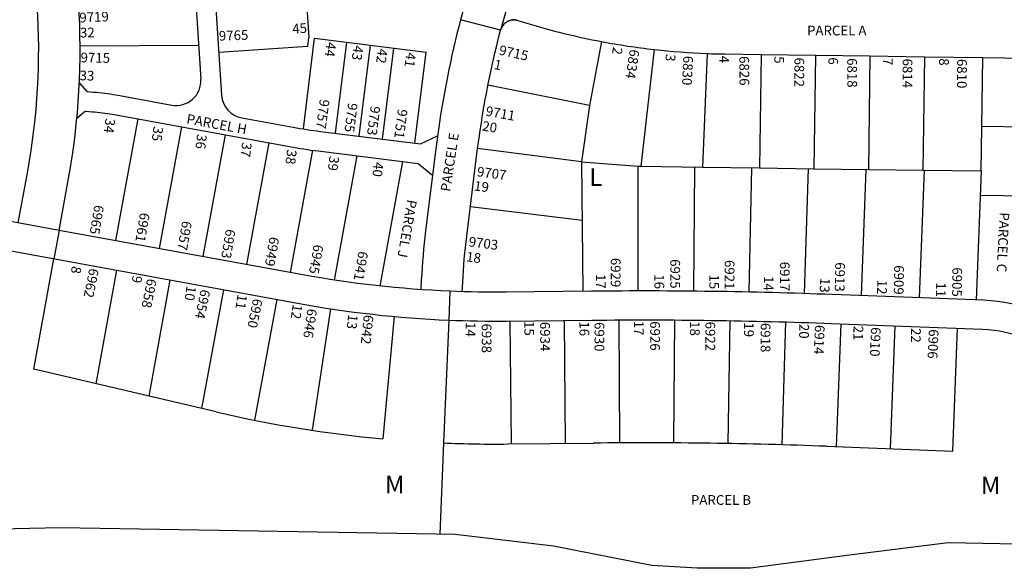
# Model space of a CAD drawing. Units: inches. Extents: x 1267719 to 1273790, y 489427 to 493492.
# Drawn here: x 1271900 to 1272898, y 490502 to 491058 of the extents above; entities that cross this region are included whole.
import ezdxf

# ---------------------------------------------------------------- set-up
doc = ezdxf.new("R2010")
doc.units = ezdxf.units.IN
doc.header["$MEASUREMENT"] = 0
for name, color, linetype in [('Addresses', 5, 'Continuous'), ('Lot-Block-Parcel Text', 6, 'Continuous'), ('Parcel Boundaries', 7, 'Continuous'), ('Street ROW', 5, 'Continuous')]:
    doc.layers.add(name, color=color, linetype=linetype)
doc.styles.add('Arial', font='txt')

msp = doc.modelspace()

# ---------------------------------------------------------------- linework, layer by layer
at = {"layer": 'Parcel Boundaries'}
for p, q in [((1272087.26, 491241.17), (1272104.56, 490981.69)), ((1272067.3, 491239.84), (1272083.43, 490997.98)), ((1272187.46, 491121.27), (1272192.87, 491040.21)), ((1272387.35, 491047.61), (1272346.7, 491058.18)), ((1272404.97, 491057.48), (1272413.9, 491054.77)), ((1272081.14, 491032.29), (1271961.08, 491031.6)), ((1272101.64, 491025.51), (1272191.79, 491031.52)), ((1272187.42, 490947.49), (1272198.82, 491039.47)), ((1272191.79, 491031.52), (1272192.87, 491040.21)), ((1272198.82, 491039.47), (1272311.95, 491025.45)), ((1272220.14, 490943.12), (1272231.57, 491035.41)), ((1272243.95, 490940.17), (1272255.39, 491032.46)), ((1272489.8, 491036.11), (1272477.55, 490971.4)), ((1272267.77, 490937.22), (1272279.21, 491029.51)), ((1272300.52, 490933.16), (1272311.95, 491025.45)), ((1272543.05, 491028.07), (1272529.62, 490909.6)), ((1272596.65, 491024.01), (1272592.19, 490908.74)), ((1272614.69, 491023.53), (1272651.4, 491023.03)), ((1272651.4, 491023.03), (1272649.82, 490907.95)), ((1272651.4, 491023.03), (1272706.59, 491022.27)), ((1272706.59, 491022.27), (1272705.01, 490907.19)), ((1272706.59, 491022.27), (1272761.79, 491021.51)), ((1272761.79, 491021.51), (1272760.21, 490906.44)), ((1272761.79, 491021.51), (1272816.98, 491020.76)), ((1272816.98, 491020.76), (1272815.4, 490905.68)), ((1272816.98, 491020.76), (1272876.1, 491019.94)), ((1272875.12, 490949.95), (1272876.09, 491019.94)), ((1272876.1, 491019.94), (1272988.1, 491018.41)), ((1271960.32, 490993.96), (1271967.89, 490985.4)), ((1272477.56, 490971.4), (1272374.58, 490991.81)), ((1272477.55, 490971.4), (1272469.26, 490914.06)), ((1271966.47, 490965.46), (1271957.77, 490958.05)), ((1272019.64, 490957.67), (1271997.11, 490834.21)), ((1272063.91, 490949.59), (1272041.38, 490826.13)), ((1272108.18, 490941.51), (1272085.64, 490818.05)), ((1272874.51, 490904.87), (1272875.12, 490949.95)), ((1272987.13, 490948.41), (1272875.12, 490949.95)), ((1272152.45, 490933.43), (1272129.91, 490809.97)), ((1272306.21, 490932.45), (1272323.4, 490940.4)), ((1272196.81, 490925.88), (1272174.18, 490801.89)), ((1272469.27, 490914.05), (1272364.08, 490927.7)), ((1272241.54, 490920.31), (1272218.54, 490794.28)), ((1272265.21, 490788.21), (1272288.26, 490914.52)), ((1272303.75, 490912.61), (1272318.4, 490900.71)), ((1272469.26, 490914.06), (1272526.82, 490909.64)), ((1272469.27, 490914.05), (1272470.66, 490782.83)), ((1272526.82, 490909.64), (1272529.62, 490909.6)), ((1272526.97, 490783.2), (1272526.83, 490909.64)), ((1272529.62, 490909.6), (1272592.18, 490908.74)), ((1272583.16, 490782.95), (1272584.43, 490908.85)), ((1272592.18, 490908.74), (1272649.81, 490907.95)), ((1272639.34, 490782.07), (1272642.02, 490908.06)), ((1272649.81, 490907.95), (1272705, 490907.19)), ((1272695.5, 490780.56), (1272699.62, 490907.26)), ((1272705, 490907.19), (1272760.2, 490906.44)), ((1272757.79, 490906.47), (1272752.91, 490778.44)), ((1272760.2, 490906.44), (1272815.39, 490905.68)), ((1272816.77, 490905.66), (1272811.83, 490776.2)), ((1272815.39, 490905.68), (1272874.51, 490904.87)), ((1272874.51, 490904.86), (1272869.52, 490774)), ((1271939.72, 490844.68), (1271949.31, 490897.22)), ((1272929.46, 490879.19), (1272873.56, 490879.96)), ((1272469.9, 490854.66), (1272356.75, 490868.68)), ((1271914.03, 490703.92), (1271934.45, 490815.82)), ((1271977.39, 490689.08), (1271998.4, 490804.15)), ((1272031.01, 490676.53), (1272052.5, 490794.28)), ((1272084.63, 490663.97), (1272106.61, 490784.4)), ((1272138.36, 490652.06), (1272160.72, 490774.53)), ((1272214.91, 490765.16), (1272196.26, 490641.89)), ((1272279.43, 490757.31), (1272267.99, 490633.17)), ((1272334.77, 490753.6), (1272329.52, 490629.04)), ((1272398.32, 490628.06), (1272397, 490752.71)), ((1272453.32, 490628.64), (1272452, 490753.3)), ((1272508.26, 490629.14), (1272507.64, 490753.81)), ((1272563.15, 490629.11), (1272563.94, 490753.77)), ((1272618.04, 490628.45), (1272620.23, 490753.1)), ((1272672.92, 490627.18), (1272676.51, 490751.79)), ((1272727.79, 490625.29), (1272732.54, 490749.87)), ((1272782.75, 490623.2), (1272787.5, 490747.77)), ((1272845.71, 490620.8), (1272850.46, 490745.37)), ((1272099.14, 490660.58), (1271914.03, 490703.92)), ((1272329.52, 490629.04), (1272325.62, 490536.47)), ((1272394.75, 490628.02), (1272481.26, 490628.93)), ((1272717.75, 490625.68), (1272845.71, 490620.8))]:
    msp.add_line(p, q, dxfattribs=at)
for points in [[(1272421.58, 491323.89, -0.056336), (1272384.55, 491175.01), (1272377.86, 491157.05, 0.058333), (1272321.7, 490927.32), (1272311.38, 490844.07, 0.017396), (1272306.98, 490794.39), (1272306.45, 490784.56)], [(1271898.4, 490852.22), (1271907.99, 490904.77, 0.061866), (1271917.58, 491072.86), (1271902.61, 491297.31)], [(1272454.27, 491266.02, -0.038279), (1272423.91, 491160.37), (1272417.23, 491142.41, 0.0052), (1272410.35, 491123.33, 0.0203), (1272387.35, 491047.61)], [(1272348.39, 490782.46), (1272348.91, 490792.14, -0.017396), (1272353.06, 490838.91), (1272363.38, 490922.16, -0.032783), (1272387.35, 491047.61, -0.426154), (1272404.97, 491057.48), (1272413.9, 491054.76, 0.026975), (1272489.81, 491036.11)], [(1271967.89, 490985.4), (1271974.7, 490984.92, -0.027398), (1271997.51, 490982.04), (1272054, 490971.73)], [(1271966.47, 490965.46), (1271973.28, 490964.97, -0.027398), (1271993.92, 490962.36), (1272173.48, 490929.59, 0.014321), (1272202.35, 490925.17), (1272303.75, 490912.61)], [(1272125.02, 490958.76), (1272177.07, 490949.26, 0.014321), (1272204.81, 490945.02), (1272306.21, 490932.45)]]:
    msp.add_lwpolyline(points, format="xyb", dxfattribs=at)
for centre, radius, start, end in [((1271236.1, 491027.4), 725, 349.65584, 3.81636), ((1272400.9, 491044.09), 14, 73.10054, 165.4286), ((1272624.64, 491748.47), 725, 253.10162, 259.28245), ((1272624.64, 491748.47), 725, 259.28177, 263.53825), ((1272624.64, 491748.47), 725, 263.53874, 267.78732), ((1272624.64, 491748.47), 725.01, 267.78729, 269.21376), ((1272058.49, 490996.32), 25, 259.65567, 3.81619), ((1272129.51, 490983.36), 25, 183.81579, 259.65527), ((1272381.65, 491867.28), 1239.34, 256.82323, 264.7379), ((1272381.65, 491867.28), 1239.34, 267.58931, 270.60535), ((1272532.62, 485768.54), 4860.67, 87.81713, 90.60531)]:
    msp.add_arc(centre, radius, start, end, dxfattribs=at)
at = {"layer": 'Street ROW'}
for p, q in [((1271939.72, 490844.68), (1271934.45, 490815.82)), ((1272336, 490782.91), (1272334.77, 490753.6))]:
    msp.add_line(p, q, dxfattribs=at)
for points in [[(1271939.72, 490844.68), (1271861.19, 490859.02, 0.053415), (1271624.36, 490876.53)], [(1272336, 490782.91, -0.03463), (1272186.77, 490799.59), (1271939.72, 490844.68)], [(1271885.27, 490824.8), (1272181.5, 490770.73, 0.03463), (1272334.77, 490753.6)], [(1273061.13, 490698.6, -0.166755), (1272980.06, 490732.39, 0.173515), (1272877.09, 490773.71), (1272723.62, 490779.56, 0.012166), (1272479.64, 490782.92), (1272393.12, 490782.01, -0.013161), (1272336, 490782.91)], [(1272334.77, 490753.6, 0.013161), (1272393.43, 490752.68), (1272479.95, 490753.59, -0.012166), (1272722.5, 490750.25), (1272875.98, 490744.4, -0.173515), (1272960.6, 490710.44, 0.128847), (1273035.06, 490672.7)]]:
    msp.add_lwpolyline(points, format="xyb", dxfattribs=at)
msp.add_lwpolyline([(1272946.71, 490525.84), (1272841.23, 490527.65), (1272741.02, 490515.33), (1272640.77, 490502.03), (1272586.76, 490501.94), (1272540.81, 490504.81), (1272441.13, 490524.51), (1272341.3, 490536.2), (1272302.24, 490536.87), (1271941.36, 490543.04), (1271878.68, 490541.6)], dxfattribs=at)

# ---------------------------------------------------------------- texts
at = {"layer": 'Addresses', "color": 18, "true_color": 0x000000, "style": 'Arial'}
for s, rotation, p in [('9719', 2.61622, (1271960.53, 491055.39)), ('9765', 2.11332, (1272101.94, 491036.93)), ('9715', -12.35621, (1272385.04, 491022.99)), ('9715', -1.03398, (1271961.48, 491015.05)), ('6834', -98.79851, (1272518.48, 491028.78)), ('6830', -92.89064, (1272572.78, 491021.87)), ('6826', -89.54785, (1272629.38, 491021.35)), ('6822', -90.20549, (1272685.28, 491019.92)), ('6818', -89.54365, (1272738.75, 491019.26)), ('6814', -90.24285, (1272795, 491018.88)), ('6810', -90.24285, (1272850.21, 491018.53)), ('9757', -97.34183, (1272204.13, 490978)), ('9755', -97.34183, (1272232.77, 490974.35)), ('9753', -97.34183, (1272255.69, 490971.22)), ('9751', -97.34183, (1272283.29, 490968.1)), ('9711', -10.20047, (1272371.65, 490961.03)), ('9707', -7.66745, (1272362.93, 490899.59)), ('6965', -99.66871, (1271975.66, 490870.92)), ('6961', -99.66871, (1272022.02, 490863.11)), ('6957', -99.66871, (1272064.72, 490854.77)), ('6953', -99.66871, (1272108.99, 490846.44)), ('6949', -99.66871, (1272153.26, 490838.63)), ('9703', -7.24527, (1272354.57, 490828.5)), ('6945', -99.66871, (1272198.06, 490830.82)), ('6941', -99.66871, (1272243.37, 490824.05)), ('6929', -90.00038, (1272499.11, 490816.77)), ('6925', -90.00038, (1272559.44, 490815.47)), ('6921', -90.00038, (1272614.56, 490814.6)), ('6917', -90.00038, (1272670.55, 490812.87)), ('6913', -90.96648, (1272726.63, 490812.38)), ('6962', -101.50171, (1271970.54, 490806.77)), ('6909', -90.72018, (1272786.39, 490809.36)), ('6905', -90.72018, (1272845.42, 490807.19)), ('6958', -101.50171, (1272029.22, 490796.35)), ('6954', -101.50171, (1272083.39, 490785.41)), ('6950', -101.50171, (1272136.51, 490776.04)), ('6946', -98.24144, (1272191.49, 490765.79)), ('6942', -96.12447, (1272248.79, 490759.38)), ('6926', -90.00038, (1272539.04, 490752.54)), ('6938', -90.00038, (1272368.25, 490750.15)), ('6934', -90.00038, (1272427.5, 490751.89)), ('6930', -90.00038, (1272482.62, 490751.67)), ('6922', -90.00038, (1272595.03, 490752.1)), ('6918', -90.00038, (1272651.02, 490750.8)), ('6914', -92.52118, (1272706.14, 490748.94)), ('6910', -92.59024, (1272763, 490746.76)), ('6906', -92.59024, (1272821.59, 490744.59))]:
    msp.add_text(s, height=9.861, rotation=rotation, dxfattribs=at).set_placement(p)
at = {"layer": 'Lot-Block-Parcel Text', "color": 14, "true_color": 0xa80000, "style": 'Arial'}
for s, height, rotation, p in [('45', 9.861, 4.82404, (1272176.57, 491043.9)), ('PARCEL A', 9.861, -0.09345, (1272698.03, 491042.4)), ('32', 9.861, 0.77498, (1271960.99, 491040.26)), ('44', 9.861, -97.9049, (1272211.03, 491036.09)), ('43', 9.861, -97.9049, (1272238.46, 491032.62)), ('42', 9.861, -97.9049, (1272263.11, 491029.49)), ('41', 9.861, -97.9049, (1272291.93, 491025.67)), ('2', 9.86, -98.52734, (1272501.41, 491031.08)), ('3', 9.86, -95.05091, (1272555, 491023.85)), ('4', 9.86, -89.91001, (1272609.04, 491021.87)), ('5', 9.86, -89.91001, (1272664.85, 491021.27)), ('1', 9.86, -10.98751, (1272379.97, 491008.37)), ('6', 9.86, -89.91001, (1272719.63, 491020.14)), ('7', 9.86, -89.91001, (1272775.09, 491019.36)), ('8', 9.86, -89.91001, (1272831.95, 491019.18)), ('33', 9.861, -1.8148, (1271960.42, 490996.9)), ('PARCEL H', 9.861, -10.31241, (1272068.26, 490953.11)), ('34', 9.861, -96.94985, (1271986.93, 490958.68)), ('20', 9.861, -9.50583, (1272368.17, 490946.01)), ('35', 9.861, -96.94985, (1272035.54, 490950.43)), ('36', 9.861, -96.94985, (1272079.81, 490942.62)), ('PARCEL E', 9.861, 81.45528, (1272336.22, 490883.44)), ('37', 9.861, -96.94985, (1272125.38, 490934.38)), ('38', 9.861, -96.94985, (1272170.96, 490927)), ('39', 9.861, -96.94985, (1272213.93, 490920.49)), ('40', 9.861, -96.94985, (1272259.06, 490914.41)), ('19', 9.861, -7.47074, (1272360, 490885.2)), ('PARCEL J', 9.861, -99.73938, (1272292.85, 490876.37)), ('PARCEL C', 9.861, -92.84601, (1272893.3, 490863.12)), ('18', 9.861, -7.47074, (1272352.01, 490813.32)), ('8', 9.86, -98.52734, (1271952.8, 490808.86)), ('9', 9.86, -98.52734, (1272014.43, 490799.31)), ('17', 9.861, -89.67487, (1272483.9, 490800.37)), ('16', 9.861, -89.67487, (1272543.27, 490800.11)), ('15', 9.861, -89.67487, (1272598.91, 490799.94)), ('14', 9.861, -90.63702, (1272654.3, 490798.32)), ('13', 9.861, -92.96949, (1272711.52, 490796.62)), ('12', 9.861, -91.53304, (1272769.29, 490794.63)), ('10', 9.861, -98.52734, (1272069.12, 490788.9)), ('11', 9.861, -91.53304, (1272829.02, 490792.02)), ('11', 9.861, -98.52734, (1272120.77, 490780.22)), ('12', 9.861, -98.52734, (1272176.76, 490770.23)), ('13', 9.861, -96.94985, (1272233.02, 490759.9)), ('15', 9.861, -89.67487, (1272411.41, 490752.63)), ('17', 9.861, -89.67487, (1272522.53, 490753.06)), ('14', 9.861, -90.63702, (1272352.13, 490751.62)), ('16', 9.861, -89.67487, (1272467.32, 490752.37)), ('18', 9.861, -89.67487, (1272579.3, 490752.54)), ('19', 9.861, -90.71824, (1272634.24, 490751.44)), ('20', 9.861, -90.87715, (1272690.23, 490749.87)), ('21', 9.861, -90.87715, (1272745.18, 490748.05)), ('22', 9.861, -90.87715, (1272803.51, 490745.71)), ('PARCEL B', 9.861, -0.09345, (1272580.32, 490566.36))]:
    msp.add_text(s, height=height, rotation=rotation, dxfattribs=at).set_placement(p)
for s, p in [('L', (1272477.23, 490889.77)), ('M', (1272270.2, 490578.14)), ('M', (1272874.36, 490577.27))]:
    msp.add_text(s, height=17.75, dxfattribs=at).set_placement(p)

doc.saveas('drawing.dxf')
